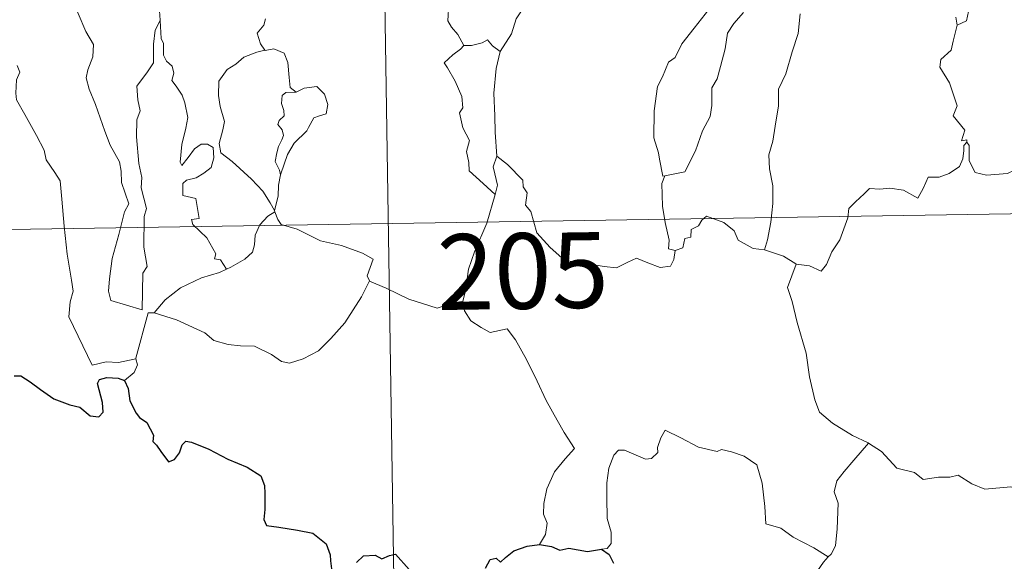
# Model space of a CAD drawing. Units: metres. Extents: x 607365 to 611866, y 4677969 to 4681008.
# Drawn here: x 607696 to 607794, y 4679933 to 4679987 of the extents above; entities that cross this region are included whole.
import ezdxf
from ezdxf.enums import TextEntityAlignment as Align

# ---------------------------------------------------------------- set-up
doc = ezdxf.new("R2010")
doc.units = ezdxf.units.M
doc.header["$MEASUREMENT"] = 0
doc.layers.add('Level 63', color=7, linetype='Continuous', lineweight=0)
doc.styles.add('Arial', font='ARIAL.TTF', dxfattribs={"height": 0.2})

msp = doc.modelspace()

# ---------------------------------------------------------------- linework, layer by layer
at = {"layer": 'Level 63', "linetype": 'Continuous', "lineweight": 0}
for points in [[(607731.57, 4680027.08, -0.75), (607736.28, 4679725.96, -0.75)], [(607757.85, 4680002.14, -0.75), (607756.9, 4680001.28, -0.75), (607756.34, 4679999.7, -0.75), (607755.75, 4679998.66, -0.75), (607755.15, 4679997.92, -0.75), (607753.86, 4679997.33, -0.75), (607751.58, 4679995.7, -0.75), (607749.98, 4679994.19, -0.75), (607748.5, 4679992.18, -0.75), (607747.25, 4679990.48, -0.75), (607746.21, 4679988.73, -0.75), (607745.18, 4679987.18, -0.75), (607744.73, 4679985.68, -0.75), (607743.6, 4679983.93, -0.75)], [(607700.83, 4679990.63, -0.75), (607700.9, 4679989.71, -0.75), (607701.76, 4679987.69, -0.75), (607702.53, 4679985.9, -0.75), (607703.3, 4679984.61, -0.75), (607703.23, 4679983.39, -0.75), (607702.73, 4679982.1, -0.75), (607702.57, 4679981.32, -0.75), (607702.87, 4679980.19, -0.75), (607703.49, 4679978.66, -0.75), (607704.41, 4679976.03, -0.75), (607704.93, 4679974.64, -0.75), (607705.86, 4679973, -0.75), (607706.04, 4679972.07, -0.75), (607706.06, 4679970.94, -0.75), (607706.8, 4679968.82, -0.75), (607706.35, 4679968.01, -0.75), (607705.79, 4679965.78, -0.75), (607705.14, 4679963.38, -0.75), (607704.89, 4679961.37, -0.75), (607704.79, 4679960.17, -0.75), (607705.02, 4679959.22, -0.75)], [(607788.32, 4679990.58, -0.75), (607788.46, 4679989.5, -0.75), (607790.05, 4679987.9, -0.75), (607789.84, 4679986.98, -0.75), (607788.93, 4679986.53, -0.75)], [(607710.25, 4679988.79, -0.75), (607709.83, 4679987.97, -0.75), (607709.9, 4679987.03, -0.75), (607709.9, 4679987, -0.75)], [(607740.01, 4679984.51, -0.75), (607739.41, 4679985.61, -0.75), (607738.79, 4679986.35, -0.75), (607738.42, 4679986.97, -0.75), (607738.53, 4679988.68, -0.75), (607738.58, 4679989.57, -0.75)], [(607759.93, 4679971.58, -0.75), (607759.73, 4679971.55, -0.75), (607759.42, 4679973.25, -0.75), (607759.31, 4679973.88, -0.75), (607758.83, 4679975.38, -0.75), (607758.86, 4679978.04, -0.75), (607759.2, 4679980.45, -0.75), (607759.69, 4679981.41, -0.75), (607760.31, 4679982.87, -0.75), (607760.96, 4679983.32, -0.75), (607761.62, 4679984.69, -0.75), (607762.84, 4679986.25, -0.75), (607764.65, 4679988.57, -0.75)], [(607767.73, 4679987.8, -0.75), (607766.76, 4679986.72, -0.75), (607766.13, 4679985.75, -0.75), (607765.92, 4679984.19, -0.75), (607765.45, 4679982.43, -0.75), (607765.11, 4679981.21, -0.75), (607764.6, 4679980.34, -0.75), (607764.59, 4679978.57, -0.75), (607764.44, 4679977.49, -0.75), (607763.66, 4679976.05, -0.75), (607762.98, 4679974.07, -0.75), (607761.9, 4679971.99, -0.75), (607759.93, 4679971.58, -0.75)], [(607705.02, 4679959.22, -0.75), (607708.12, 4679958.29, -0.75), (607708.17, 4679961.94, -0.75), (607708.6, 4679962.59, -0.75), (607708.27, 4679964.52, -0.75), (607708.32, 4679967.56, -0.75), (607708.54, 4679968.37, -0.75), (607708.02, 4679970.39, -0.75), (607708.08, 4679971.44, -0.75), (607707.79, 4679972.83, -0.75), (607707.56, 4679975.48, -0.75), (607707.6, 4679977.14, -0.75), (607707.93, 4679978.05, -0.75), (607707.67, 4679979.13, -0.75), (607707.59, 4679980.49, -0.75), (607708.64, 4679981.9, -0.75), (607709.23, 4679982.8, -0.75), (607709.25, 4679984.64, -0.75), (607709.41, 4679986.03, -0.75), (607709.9, 4679987, -0.75)], [(607709.9, 4679987, -0.75), (607710.01, 4679985.21, -0.75), (607710.24, 4679984.72, -0.75), (607710.23, 4679983.55, -0.75), (607710.54, 4679982.98, -0.75), (607711.08, 4679982.47, -0.75), (607711.25, 4679981.79, -0.75), (607711.04, 4679981.04, -0.75), (607711.5, 4679980.5, -0.75), (607712.07, 4679979.61, -0.75), (607712.33, 4679978.83, -0.75), (607712.65, 4679977.38, -0.75), (607712.45, 4679976.32, -0.75), (607712.05, 4679974.69, -0.75), (607711.87, 4679972.95, -0.75), (607712.05, 4679972.61, -0.75), (607712.67, 4679973.43, -0.75), (607713.31, 4679974.28, -0.75), (607713.96, 4679974.75, -0.75), (607714.6, 4679974.72, -0.75), (607715.14, 4679974.42, -0.75), (607715.21, 4679973.39, -0.75), (607714.94, 4679972.42, -0.75), (607714.23, 4679971.85, -0.75), (607713.47, 4679971.39, -0.75), (607712.5, 4679971.15, -0.75), (607712.15, 4679970.83, -0.75), (607712.15, 4679969.66, -0.75), (607713.44, 4679969.34, -0.75), (607713.76, 4679967.35, -0.75), (607712.99, 4679967.25, -0.75), (607713.12, 4679966.78, -0.75), (607714.53, 4679965.45, -0.75), (607715.41, 4679963.85, -0.75), (607715.29, 4679963.37, -0.75), (607715.88, 4679963.26, -0.75), (607716.46, 4679962.32, -0.75)], [(607720.33, 4679987.17, -0.75), (607720.16, 4679986.54, -0.75), (607719.52, 4679985.75, -0.75), (607719.83, 4679984.69, -0.75), (607720.29, 4679984.07, -0.75)], [(607773.34, 4679987.66, -0.75), (607773.14, 4679985.72, -0.75), (607772.55, 4679983.91, -0.75), (607771.94, 4679981.7, -0.75), (607771.19, 4679980.18, -0.75), (607771.21, 4679978.53, -0.75), (607770.88, 4679976.53, -0.75), (607770.65, 4679975.03, -0.75), (607770.24, 4679973.69, -0.75), (607770.32, 4679972.29, -0.75), (607770.64, 4679970.59, -0.75), (607770.64, 4679968.85, -0.75), (607770.43, 4679967, -0.75), (607770.1, 4679965.25, -0.75), (607769.82, 4679964.25, -0.75)], [(607788.93, 4679986.53, -0.75), (607788.78, 4679987.35, -0.75)], [(607788.93, 4679986.53, -0.75), (607788.51, 4679984.96, -0.75), (607788.32, 4679984.05, -0.75), (607787.3, 4679983.15, -0.75), (607787.21, 4679982.38, -0.75), (607788.16, 4679980.82, -0.75), (607788.91, 4679978.55, -0.75), (607788.51, 4679977.56, -0.75), (607789.69, 4679976.14, -0.75), (607789.35, 4679975.07, -0.75), (607789.88, 4679975.18, -0.75), (607789.88, 4679974.93, -0.75)], [(607743.6, 4679983.93, -0.75), (607742.84, 4679984.48, -0.75), (607742.34, 4679985.1, -0.75), (607741.83, 4679984.78, -0.75), (607740.78, 4679984.52, -0.75), (607740.01, 4679984.51, -0.75)], [(607720.29, 4679984.07, -0.75), (607719.47, 4679983.87, -0.75), (607718.18, 4679983.37, -0.75), (607717.4, 4679982.67, -0.75), (607716.55, 4679982.15, -0.75), (607715.72, 4679981, -0.75), (607715.69, 4679979.55, -0.75), (607715.85, 4679978.46, -0.75), (607716.26, 4679976.98, -0.75), (607716.1, 4679976.15, -0.75), (607715.76, 4679974.8, -0.75), (607715.91, 4679973.86, -0.75), (607717.02, 4679973.03, -0.75), (607718.96, 4679971.28, -0.75), (607720.09, 4679970.06, -0.75), (607720.8, 4679968.9, -0.75), (607721.24, 4679968.15, -0.75)], [(607720.29, 4679984.07, -0.75), (607720.32, 4679984.03, -0.75), (607721.17, 4679984.19, -0.75), (607722.18, 4679983.76, -0.75), (607722.57, 4679982.84, -0.75), (607722.7, 4679981.35, -0.75), (607722.78, 4679980.35, -0.75), (607723.37, 4679979.88, -0.75)], [(607740.01, 4679984.51, -0.75), (607739.69, 4679984.16, -0.75), (607738.93, 4679983.59, -0.75), (607738.06, 4679982.79, -0.75), (607738.39, 4679982.3, -0.75), (607739.13, 4679980.97, -0.75), (607739.82, 4679979.46, -0.75), (607739.91, 4679978.34, -0.75), (607739.58, 4679977.83, -0.75), (607739.91, 4679976.34, -0.75), (607740.55, 4679975.1, -0.75), (607740.26, 4679974, -0.75), (607740.49, 4679972.93, -0.75), (607740.53, 4679972.1, -0.75), (607741.91, 4679970.85, -0.75), (607743.12, 4679969.73, -0.75)], [(607743.6, 4679983.93, -0.75), (607743.2, 4679982.24, -0.75), (607742.98, 4679979.79, -0.75), (607743.08, 4679977.56, -0.75), (607743.12, 4679975.92, -0.75), (607743.27, 4679973.55, -0.75)], [(607695.71, 4679982.55, -0.75), (607695.99, 4679981.88, -0.75), (607695.67, 4679981.11, -0.75), (607695.58, 4679979.8, -0.75), (607695.65, 4679979.14, -0.75), (607696.47, 4679977.69, -0.75), (607697.64, 4679975.6, -0.75), (607698.41, 4679974.13, -0.75), (607698.58, 4679973.17, -0.75), (607699.46, 4679971.91, -0.75), (607699.97, 4679971.11, -0.75), (607700.15, 4679969.29, -0.75), (607700.37, 4679966.6, -0.75), (607700.67, 4679963.81, -0.75), (607701.12, 4679961.24, -0.75), (607701.26, 4679960.14, -0.75), (607700.97, 4679959.09, -0.75), (607700.85, 4679957.61, -0.75), (607703.17, 4679952.8, -0.75), (607704.56, 4679953.15, -0.75), (607705.78, 4679953.07, -0.75), (607707.49, 4679953.44, -0.75)], [(607723.37, 4679979.88, -0.75), (607724.19, 4679980.29, -0.75), (607725.42, 4679980.46, -0.75), (607726.2, 4679979.71, -0.75), (607726.53, 4679978.66, -0.75), (607726.36, 4679977.74, -0.75), (607725.7, 4679977.55, -0.75), (607725.14, 4679977.34, -0.75), (607724.61, 4679976.39, -0.75), (607724.45, 4679976.06, -0.75), (607723.17, 4679974.84, -0.75), (607722.51, 4679973.72, -0.75), (607721.85, 4679971.79, -0.75), (607721.83, 4679971.71, -0.75)], [(607723.37, 4679979.88, -0.75), (607722.35, 4679979.86, -0.75), (607721.98, 4679979.58, -0.75), (607721.92, 4679978.78, -0.75), (607722.17, 4679978.06, -0.75), (607722.2, 4679977.55, -0.75), (607721.7, 4679977.09, -0.75), (607721.56, 4679976.69, -0.75), (607721.99, 4679976.17, -0.75), (607722.14, 4679975.61, -0.75), (607721.95, 4679975.16, -0.75), (607721.62, 4679974.52, -0.75), (607721.45, 4679973.86, -0.75), (607721.31, 4679973.03, -0.75), (607721.72, 4679972.15, -0.75), (607721.83, 4679971.71, -0.75)], [(607789.88, 4679974.93, -0.75), (607789.59, 4679974.61, -0.75), (607789.58, 4679974.1, -0.75), (607789.49, 4679973.29, -0.75), (607789.14, 4679972.52, -0.75), (607788.13, 4679971.84, -0.75), (607787.13, 4679971.47, -0.75), (607786.05, 4679971.45, -0.75), (607785.57, 4679970.39, -0.75), (607785.01, 4679969.39, -0.75), (607783.58, 4679970.16, -0.75), (607782.23, 4679970.37, -0.75), (607781.26, 4679970.28, -0.75), (607780.23, 4679970.33, -0.75), (607779.7, 4679969.81, -0.75), (607778.83, 4679969, -0.75), (607778.18, 4679968.35, -0.75), (607778.09, 4679967.42, -0.75), (607777.29, 4679965.23, -0.75), (607776.49, 4679964.04, -0.75), (607775.97, 4679962.79, -0.75), (607775.44, 4679962.14, -0.75), (607774.26, 4679962.66, -0.75), (607772.96, 4679962.84, -0.75)], [(607789.88, 4679974.93, -0.75), (607790.1, 4679974.6, -0.75), (607790.12, 4679973.08, -0.75), (607790.69, 4679971.91, -0.75), (607791.83, 4679971.67, -0.75), (607793.9, 4679971.82, -0.75), (607795.28, 4679972.5, -0.75), (607796.73, 4679973.47, -0.75), (607797.69, 4679973.59, -0.75), (607798.5, 4679973.11, -0.75), (607799.19, 4679972.95, -0.75), (607799.88, 4679973.39, -0.75)], [(607743.12, 4679969.73, -0.75), (607743.35, 4679970.67, -0.75), (607743.09, 4679971.8, -0.75), (607742.92, 4679972.5, -0.75), (607743.27, 4679973.55, -0.75)], [(607743.27, 4679973.55, -0.75), (607744.35, 4679972.73, -0.75), (607745.87, 4679971.18, -0.75), (607745.89, 4679970.49, -0.75), (607746.27, 4679969.9, -0.75), (607746.12, 4679968.68, -0.75), (607746.64, 4679968.07, -0.75), (607747.24, 4679965.95, -0.75), (607748.56, 4679964.48, -0.75), (607750.01, 4679963.2, -0.75), (607751.7, 4679962.97, -0.75), (607753.93, 4679962.6, -0.75), (607755.14, 4679962.46, -0.75), (607756.26, 4679963.04, -0.75), (607757.14, 4679963.42, -0.75), (607758.25, 4679962.95, -0.75), (607759.48, 4679962.51, -0.75), (607760.5, 4679962.64, -0.75), (607760.81, 4679963.3, -0.75), (607760.95, 4679964.18, -0.75)], [(607644.24, 4679965.48, -0.75), (608085.59, 4679972.38, -0.75)], [(607721.83, 4679971.71, -0.75), (607721.62, 4679970.66, -0.75), (607721.59, 4679969.58, -0.75), (607721.24, 4679968.15, -0.75), (607721.28, 4679968.04, -0.75)], [(607760.95, 4679964.18, -0.75), (607760.29, 4679964.36, -0.75), (607760.35, 4679965.2, -0.75), (607759.98, 4679966.98, -0.75), (607759.69, 4679968.58, -0.75), (607759.63, 4679970.83, -0.75), (607759.93, 4679971.58, -0.75)], [(607739.89, 4679959.17, -0.75), (607740.18, 4679960.2, -0.75), (607740.48, 4679962.33, -0.75), (607741.06, 4679964.04, -0.75), (607742.29, 4679966.89, -0.75), (607743.12, 4679969.73, -0.75)], [(607721.28, 4679968.04, -0.75), (607720.57, 4679967.61, -0.75), (607719.77, 4679966.74, -0.75), (607719.33, 4679965.72, -0.75), (607719.25, 4679964.75, -0.75), (607719.05, 4679964.03, -0.75), (607718.29, 4679963.34, -0.75), (607716.9, 4679962.53, -0.75), (607716.46, 4679962.32, -0.75)], [(607721.28, 4679968.04, -0.75), (607721.57, 4679967.26, -0.75), (607721.91, 4679966.77, -0.75), (607723.49, 4679966.31, -0.75), (607725.78, 4679965.15, -0.75), (607727.87, 4679964.67, -0.75), (607729.95, 4679963.91, -0.75), (607731.02, 4679963.33, -0.75), (607730.43, 4679961.68, -0.75), (607730.64, 4679961.17, -0.75)], [(607769.82, 4679964.25, -0.75), (607768.69, 4679964.4, -0.75), (607767.2, 4679965.21, -0.75), (607766.81, 4679966.13, -0.75), (607765.78, 4679966.97, -0.75), (607764.08, 4679967.58, -0.75), (607763.61, 4679967.19, -0.75), (607763.27, 4679966.65, -0.75), (607762.54, 4679966.28, -0.75), (607762.5, 4679965.5, -0.75), (607761.91, 4679965.37, -0.75), (607761.72, 4679964.46, -0.75), (607760.95, 4679964.18, -0.75)], [(607772.96, 4679962.84, -0.75), (607772.91, 4679962.85, -0.75), (607771.69, 4679963.64, -0.75), (607769.82, 4679964.25, -0.75)], [(607772.96, 4679962.84, -0.75), (607772.1, 4679960.51, -0.75), (607772.57, 4679959.14, -0.75), (607773.04, 4679957.05, -0.75), (607773.94, 4679954, -0.75), (607774.28, 4679951.65, -0.75), (607774.8, 4679949.37, -0.75), (607775.27, 4679948.16, -0.75), (607776.54, 4679947.05, -0.75), (607778.53, 4679945.82, -0.75), (607780.09, 4679945.1, -0.75), (607780.14, 4679945.07, -0.75)], [(607716.46, 4679962.32, -0.75), (607715.78, 4679961.99, -0.75), (607713.98, 4679961.48, -0.75), (607711.92, 4679960.5, -0.75), (607710.39, 4679959.31, -0.75), (607709.3, 4679958.01, -0.75)], [(607709.3, 4679958.01, -0.75), (607711.53, 4679957.3, -0.75), (607714.34, 4679956.01, -0.75), (607715.21, 4679955.25, -0.75), (607716.65, 4679954.87, -0.75), (607717.86, 4679954.74, -0.75), (607719.24, 4679954.71, -0.75), (607720.93, 4679953.87, -0.75), (607721.92, 4679953.19, -0.75), (607722.72, 4679953.01, -0.75), (607724.07, 4679953.45, -0.75), (607725.59, 4679954.23, -0.75), (607726.83, 4679955.45, -0.75), (607728.21, 4679957.01, -0.75), (607729.03, 4679958.31, -0.75), (607729.86, 4679959.6, -0.75), (607730.64, 4679961.17, -0.75)], [(607730.64, 4679961.17, -0.75), (607730.66, 4679961.13, -0.75), (607732.32, 4679960.46, -0.75), (607734.55, 4679959.35, -0.75), (607737.35, 4679958.47, -0.75), (607738.72, 4679958.93, -0.75), (607739.89, 4679959.17, -0.75)], [(607739.89, 4679959.17, -0.75), (607740.06, 4679958.21, -0.75), (607740.69, 4679957.2, -0.75), (607741.72, 4679956.56, -0.75), (607742.61, 4679956.05, -0.75), (607744.29, 4679956.42, -0.75), (607745.14, 4679955.32, -0.75), (607746.22, 4679953.38, -0.75), (607747.26, 4679951.21, -0.75), (607748.18, 4679949.32, -0.75), (607749.26, 4679947.37, -0.75), (607749.94, 4679946.14, -0.75), (607750.99, 4679944.53, -0.75), (607750.06, 4679943.51, -0.75), (607748.98, 4679942.22, -0.75), (607748.24, 4679940.55, -0.75), (607747.95, 4679939.09, -0.75), (607747.91, 4679938.03, -0.75), (607748.27, 4679937.13, -0.75), (607748.11, 4679936.03, -0.75), (607747.52, 4679935.03, -0.75)], [(607707.49, 4679953.44, -0.75), (607707.48, 4679953.5, -0.75), (607708.71, 4679958.01, -0.75), (607709.3, 4679958.01, -0.75)], [(607706.36, 4679951.29, -0.75), (607707.31, 4679952.08, -0.75), (607707.64, 4679952.86, -0.75), (607707.49, 4679953.44, -0.75)], [(607776.13, 4679933.79, -0.75), (607774.69, 4679934.68, -0.75), (607772.66, 4679935.76, -0.75), (607771.43, 4679936.64, -0.75), (607769.96, 4679937.06, -0.75), (607769.85, 4679938.78, -0.75), (607769.58, 4679941.1, -0.75), (607769.06, 4679942.92, -0.75), (607767.8, 4679943.78, -0.75), (607766.54, 4679944.22, -0.75), (607765.54, 4679944.46, -0.75), (607765.11, 4679944.24, -0.75), (607763.26, 4679944.68, -0.75), (607761.51, 4679945.6, -0.75), (607759.97, 4679946.37, -0.75), (607759.55, 4679945.61, -0.75), (607759.22, 4679944.63, -0.75), (607759.25, 4679944.15, -0.75), (607758.61, 4679943.54, -0.75), (607758.02, 4679943.49, -0.75), (607755.95, 4679944.37, -0.75), (607755.35, 4679944.39, -0.75), (607754.87, 4679943.87, -0.75), (607754.39, 4679942.6, -0.75), (607754.18, 4679941.14, -0.75), (607754.18, 4679939.7, -0.75), (607754.21, 4679937.61, -0.75), (607754.61, 4679936.24, -0.75), (607754.6, 4679935.13, -0.75), (607754.22, 4679934.63, -0.75), (607753.67, 4679934.57, -0.75)], [(607780.14, 4679945.07, -0.75), (607778.68, 4679943.4, -0.75), (607777.72, 4679942.25, -0.75), (607777, 4679941.35, -0.75), (607776.72, 4679940.25, -0.75), (607777.11, 4679939.12, -0.75), (607777.02, 4679936.59, -0.75), (607776.86, 4679934.88, -0.75), (607776.41, 4679934.08, -0.75), (607776.13, 4679933.79, -0.75)], [(607780.14, 4679945.07, -0.75), (607781.43, 4679944.24, -0.75), (607782.95, 4679942.58, -0.75), (607784.67, 4679942.15, -0.75), (607785.53, 4679941.48, -0.75), (607787.08, 4679941.71, -0.75), (607788.2, 4679941.69, -0.75), (607789.01, 4679941.9, -0.75), (607790.36, 4679941.03, -0.75), (607791.66, 4679940.5, -0.75), (607794.25, 4679940.74, -0.75), (607795.33, 4679940.33, -0.75), (607797.22, 4679940.53, -0.75), (607798.57, 4679940.95, -0.75), (607799.89, 4679941.06, -0.75), (607801.95, 4679938.1, -0.75)], [(607776.13, 4679933.79, -0.75), (607775.65, 4679933.28, -0.75), (607775.07, 4679932.4, -0.75), (607774.97, 4679931.44, -0.75)]]:
    msp.add_polyline3d(points, dxfattribs=at)
at = {"layer": 'Level 63', "linetype": 'Continuous', "lineweight": 30}
for points in [[(607695.41, 4679951.74, -0.75), (607696.07, 4679951.75, -0.75), (607697.01, 4679951.16, -0.75), (607698.02, 4679950.4, -0.75), (607699.36, 4679949.48, -0.75), (607700.93, 4679948.89, -0.75), (607701.93, 4679948.64, -0.75), (607702.95, 4679947.78, -0.75), (607703.81, 4679947.69, -0.75), (607704.24, 4679948.14, -0.75), (607704.18, 4679949.11, -0.75), (607703.69, 4679950.99, -0.75), (607703.88, 4679951.4, -0.75), (607704.62, 4679951.6, -0.75), (607705.73, 4679951.54, -0.75), (607706.36, 4679951.29, -0.75)], [(607706.36, 4679951.29, -0.75), (607706.71, 4679950.5, -0.75), (607706.89, 4679949.28, -0.75), (607707.51, 4679948.04, -0.75), (607707.85, 4679947.61, -0.75), (607708.56, 4679947.14, -0.75), (607709.22, 4679945.88, -0.75), (607709.18, 4679945.25, -0.75), (607709.53, 4679944.89, -0.75), (607709.97, 4679944.24, -0.75), (607710.74, 4679943.23, -0.75), (607711.31, 4679943.45, -0.75), (607711.82, 4679944.11, -0.75), (607712.08, 4679944.92, -0.75), (607712.43, 4679945.27, -0.75), (607713.01, 4679945.16, -0.75), (607714.71, 4679944.49, -0.75), (607716.59, 4679943.49, -0.75), (607718.52, 4679942.68, -0.75), (607719.87, 4679941.84, -0.75), (607720.24, 4679940.86, -0.75), (607720.28, 4679940.09, -0.75), (607720.29, 4679938.51, -0.75), (607720.16, 4679937.5, -0.75), (607720.43, 4679936.9, -0.75), (607721.66, 4679936.75, -0.75), (607723.51, 4679936.43, -0.75), (607725.05, 4679936.15, -0.75), (607726.34, 4679935.1, -0.75), (607726.74, 4679934.01, -0.75), (607726.77, 4679933.41, -0.75), (607726.91, 4679932.33, -0.75)], [(607742.15, 4679932.66, -0.75), (607742.63, 4679933.55, -0.75), (607743.22, 4679933.66, -0.75), (607743.63, 4679933.27, -0.75), (607744.13, 4679933.75, -0.75), (607744.95, 4679934.41, -0.75), (607746.3, 4679934.85, -0.75), (607747.52, 4679935.03, -0.75)], [(607747.52, 4679935.03, -0.75), (607748.68, 4679934.83, -0.75), (607749.51, 4679934.45, -0.75), (607750.43, 4679934.66, -0.75), (607752.25, 4679934.34, -0.75), (607753.67, 4679934.57, -0.75)], [(607729.35, 4679933.25, -0.75), (607730.07, 4679933.91, -0.75), (607731.21, 4679933.95, -0.75), (607731.86, 4679933.61, -0.75), (607732.62, 4679933.94, -0.75), (607733.24, 4679934.07, -0.75), (607734.58, 4679932.53, -0.75)], [(607753.67, 4679934.57, -0.75), (607754.43, 4679934.03, -0.75), (607754.85, 4679933.17, -0.75)]]:
    msp.add_polyline3d(points, dxfattribs=at)

# ---------------------------------------------------------------- texts
at = {"layer": 'Level 63', "linetype": 'Continuous', "lineweight": 13, "style": 'Arial'}
msp.add_text('205', height=7.4999, rotation=0.89687, dxfattribs=at).set_placement((607745.851, 4679962.154, -0.75), align=Align.MIDDLE_CENTER)

doc.saveas('drawing.dxf')
